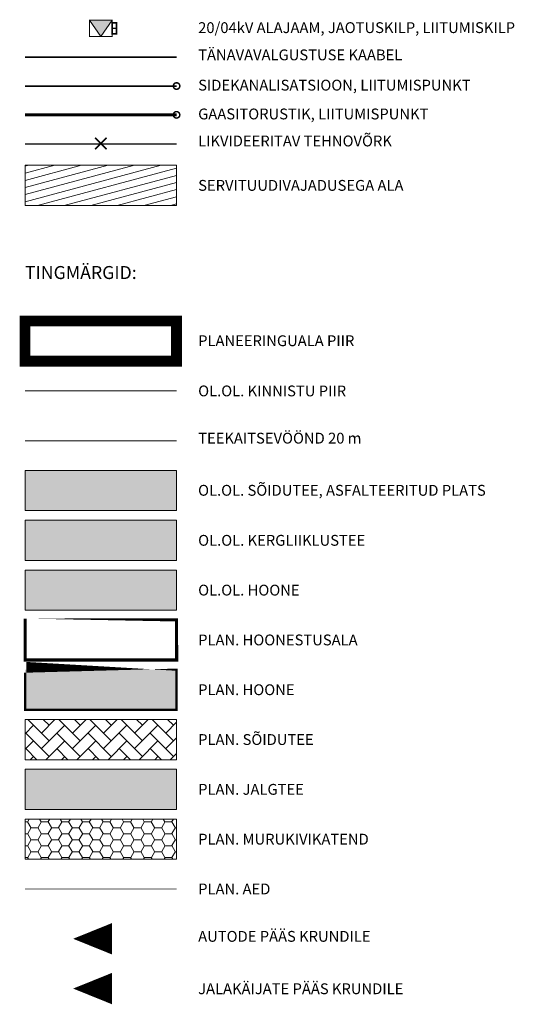
# Model space of a CAD drawing. Units: metres. Extents: x 551790 to 553695, y 6582654 to 6584242.
# Drawn here: x 553113 to 553158, y 6582904 to 6582995 of the extents above; entities that cross this region are included whole.
import ezdxf

# ---------------------------------------------------------------- set-up
doc = ezdxf.new("R2010")
doc.units = ezdxf.units.M
doc.header["$LTSCALE"] = 0.5
doc.linetypes.add('CENTER', pattern=[50.800000000000004, 31.75, -6.35, 6.35, -6.35])
doc.linetypes.add('DASHED', pattern=[0.75, 0.5, -0.25])
for name, color, linetype, lineweight, true_color in [('_R_aed', 7, 'EVS907-ap-Porkepiire', 9, 0x2900a5), ('_R_ol.ol. asfalt', 7, 'Continuous', 5, 0xb3b3b3), ('_R_PJ_murukivi', 7, 'Continuous', 5, 0xd4faa3), ('_R_plan_kõnnitee', 7, 'Continuous', 5, 0xffffa3), ('_R_TV_gaas', 7, 'G1-gaasivarustus', 9, 0x00adad), ('_R_TV_gaas_LP', 7, 'Continuous', 9, 0x00adad)]:
    doc.layers.add(name, color=color, linetype=linetype, lineweight=lineweight, true_color=true_color)
for name, color, linetype, lineweight in [('_R_hoonestusala', 7, 'Continuous', 5), ('_R_likv_tehnovõrk', 240, 'Continuous', 5), ('_R_PJ_tehnoservituut', 6, 'Continuous', 9), ('_R_plan_ala_PIIR', 1, 'CENTER', 9), ('_R_plan_asfalt', 253, 'Continuous', 9), ('_R_plan_hoone', 7, 'Continuous', 9), ('_R_tee kaitsevöönd', 30, 'Continuous', 5), ('_R_tingmärgid', 7, 'Continuous', 5), ('_R_TV_alajaam', 1, 'Continuous', 9), ('_R_TV_MP_kaabel', 5, 'GEE$0$W1_KPROJEKT', 9), ('_R_TV_side', 211, 'T38b-12_2 AP_PLAAN$0$PROJ_SIDEKAABEL', 9), ('_R_TV_side_LP', 211, 'T38b-12_2 AP_PLAAN$0$PROJ_SIDEKAABEL', 9), ('_R_TV_tänavavalgus', 212, 'GEE1$0$W1.1_KPROJEKT', 9)]:
    doc.layers.add(name, color=color, linetype=linetype, lineweight=lineweight)
doc.layers.add('_R_juurdepääs', color=7, linetype='Continuous', lineweight=5, transparency=0.2)
doc.layers.add('_R_ol ol hoone', color=7, linetype='Continuous', true_color=0xe6e0cc)
doc.layers.add('_R_ol ol kergliiklustee', color=7, linetype='Continuous', true_color=0xfae966)
doc.layers.add('GTRASS', color=7, linetype='Continuous')
doc.layers.add('PIIR', color=34, linetype='Continuous')
doc.styles.add('ariel', font='times.ttf', dxfattribs={"height": 2})
doc.styles.add('GEE$0$KPR-jooned', font='romand.shx')
doc.styles.add('GEE1$0$KPR-jooned', font='romand.shx')
doc.styles.add('SIMPLEX', font='simplex.shx')
doc.styles.add('T38b-12_2 AP_PLAAN$0$romanc', font='romanc.shx')
doc.linetypes.add('EVS907-ap-Porkepiire', pattern='A,0.25,-0.1,[132,ltypeshp.shx,S=0.1,R=0,X=-0.1,Y=0],-0.1,1', length=1.45)
doc.linetypes.add('G1-gaasivarustus', pattern='A,0.5,-0.2,["G1",SIMPLEX,S=0.1,R=0,X=-0.1,Y=-0.05],-0.25,0.5,-0.2', length=1.65)
doc.linetypes.add('GEE$0$W1_KPROJEKT', pattern='A,9.5,-1.25,["W1",GEE$0$KPR-jooned,S=1,R=0,X=-0.95,Y=-0.5],-1.25', length=12)
doc.linetypes.add('GEE1$0$W1.1_KPROJEKT', pattern='A,9.5,-2,["W1.1",GEE1$0$KPR-jooned,S=1,R=0,X=-1.72,Y=-0.5],-2', length=13.5)
doc.linetypes.add('T38b-12_2 AP_PLAAN$0$PROJ_SIDEKAABEL', pattern='A,2.5,-1.5,["S1",T38b-12_2 AP_PLAAN$0$romanc,S=1.6,R=0,X=-0.8,Y=-0.8],-3,7.5', length=14.5)

# ---------------------------------------------------------------- blocks, each defined once
blk = doc.blocks.new('likv tehno')
at = {"layer": '_R_likv_tehnovõrk', "linetype": 'Continuous', "lineweight": 9, "const_width": 0.15}
for points in [[(549857.4874697457, 6594169.194030255), (549858.548129917, 6594168.133370083)], [(549857.4874697459, 6594168.133370084), (549858.5481299174, 6594169.194030255)]]:
    blk.add_lwpolyline(points, dxfattribs=at)
blk = doc.blocks.new('alajaam')
at = {"layer": '_R_TV_alajaam'}
h = blk.add_hatch(color=256, dxfattribs=at)
h.dxf.hatch_style = 1
h.paths.add_polyline_path([(546316.4801437778, 6584796.948440017), (546317.5301437778, 6584795.448440017), (546318.5801437778, 6584796.948440017)])
at = {"layer": '_R_TV_alajaam', "const_width": 0.1, "flags": 128}
blk.add_lwpolyline([(546316.4801437778, 6584796.948440017), (546318.5801437778, 6584796.948440017), (546318.5801437778, 6584795.448440017), (546316.4801437778, 6584795.448440017), (546316.4801437778, 6584796.948440017)], dxfattribs=at)
at = {"layer": '_R_TV_alajaam', "flags": 128}
blk.add_lwpolyline([(546316.4801437778, 6584796.948440017), (546317.5301437778, 6584795.448440017), (546318.5801437778, 6584796.948440017)], close=True, dxfattribs=at)
blk = doc.blocks.new('LK JK')
at = {"layer": '_R_TV_MP_kaabel', "linetype": 'Continuous', "const_width": 0.15}
blk.add_lwpolyline([(549674.1419249937, 6594243.014620855), (549675.1419249937, 6594243.014620855), (549675.1419249937, 6594242.614620855), (549674.1419249937, 6594242.614620855)], close=True, dxfattribs=at)
blk.add_lwpolyline([(549674.6419249937, 6594243.014620855), (549674.6419249937, 6594242.614620855)], dxfattribs=at)

msp = doc.modelspace()

# ---------------------------------------------------------------- hatches: boundary and pattern name
at = {"layer": '_R_ol ol hoone', "linetype": 'Continuous', "lineweight": 5, "ltscale": 0.7}
msp.add_hatch(color=256, dxfattribs=at).paths.add_polyline_path([(553127.007750368, 6582944.48777822), (553113.0128496521, 6582944.487778221), (553113.0128496519, 6582940.77201344), (553127.0078944552, 6582940.77201344)])
at = {"layer": '_R_ol ol kergliiklustee'}
h = msp.add_hatch(color=256, dxfattribs=at)
h.dxf.hatch_style = 1
h.paths.add_polyline_path([(553113.007606301, 6582949.086692841), (553127.0076063019, 6582949.08669284), (553127.0076063019, 6582945.370928059), (553113.0076063008, 6582945.370928059)])
h = msp.add_hatch(color=256, dxfattribs=at)
h.dxf.hatch_style = 1
h.paths.add_polyline_path([(553113.0094741636, 6582944.487235531), (553127.0078224323, 6582944.48723553), (553127.0078224323, 6582940.77147075), (553113.0094741634, 6582940.77147075)])
at = {"layer": '_R_ol.ol. asfalt', "linetype": 'Continuous', "lineweight": 5, "ltscale": 0.7, "transparency": 33554597}
msp.add_hatch(color=256, dxfattribs=at).paths.add_polyline_path([(553113.0078224314, 6582953.68669284), (553127.0078224323, 6582953.686692839), (553127.0078224323, 6582949.970928059), (553113.0078224312, 6582949.970928059)])
at = {"layer": '_R_PJ_murukivi', "lineweight": 5}
h = msp.add_hatch(dxfattribs=at)
h.set_pattern_fill('HONEY', scale=0.2)
h.set_pattern_definition([(0, (6758.603971310426, -1993.233372061513), (0.9525000000000001, 0.549926129), [0.635, -1.27]), (120, (6758.603971310426, -1993.233372061513), (-0.9524999979188382, 0.5499261326046782), [0.6349999999999989, -1.269999999999998]), (59.99999999999999, (6758.603971310426, -1993.233372061513), (2.081161820655097e-09, 1.099852261604678), [-1.27, 0.635])])
h.paths.add_polyline_path([(553127.0082134717, 6582921.487235532), (553113.0133127559, 6582921.487235533), (553113.0133127556, 6582917.771470752), (553127.008357559, 6582917.771470752)])
at = {"layer": '_R_PJ_tehnoservituut'}
h = msp.add_hatch(dxfattribs=at)
h.set_pattern_fill('ANSI31', color=256, scale=0.2, angle=329.9999999999999, style=0)
h.set_pattern_definition([(14.99999999999995, (6758.604115418508, -1859.250272637233), (-0.1643500936401003, 0.6133628996935584), [])])
h.paths.add_polyline_path([(553113.013456859, 6582981.870334963), (553127.0083575749, 6582981.870334962), (553127.0085016622, 6582978.154570182), (553113.0134568588, 6582978.154570182)])
h.dxf.unprotected_set("ltscale", 0)
at = {"layer": '_R_plan_asfalt', "lineweight": 5}
h = msp.add_hatch(dxfattribs=at)
h.set_pattern_fill('AR-HBONE', scale=0.01)
h.set_pattern_definition([(45, (6758.604043354164, -1997.833372061141), (1.4210854715202e-16, 1.436840979371065), [3.048, -1.016]), (135, (6759.322463354212, -1997.114952061325), (1.4210854715202e-16, 1.436840979371065), [3.048, -1.016])])
h.paths.add_polyline_path([(553127.007856721, 6582930.687235531), (553113.012956005, 6582930.687235532), (553113.0129560048, 6582926.971470751), (553127.0080008082, 6582926.971470751)])
at = {"layer": '_R_plan_hoone', "linetype": 'Continuous', "ltscale": 0.7}
msp.add_hatch(color=252, dxfattribs=at).paths.add_polyline_path([(553127.0076783454, 6582935.287235531), (553113.0127776295, 6582935.287235532), (553113.0127776293, 6582931.57147075), (553127.0078224327, 6582931.57147075)])
at = {"layer": '_R_plan_kõnnitee', "linetype": 'Continuous', "ltscale": 0.7}
msp.add_hatch(color=256, dxfattribs=at).paths.add_polyline_path([(553127.0079287644, 6582926.087235532), (553113.0130280486, 6582926.087235533), (553113.0130280483, 6582922.371470751), (553127.0080728517, 6582922.371470751)])

# ---------------------------------------------------------------- linework, layer by layer
at = {"layer": '_R_aed', "color": 5, "lineweight": 15, "ltscale": 3, "const_width": 0.04000000000000001, "flags": 128}
msp.add_lwpolyline([(553127.0076783453, 6582915.029353142), (553113.0076783453, 6582915.029353142)], dxfattribs=at)
at = {"layer": '_R_hoonestusala', "ltscale": 0.12, "const_width": 0.3}
msp.add_lwpolyline([(553113.012705586, 6582939.887235532), (553127.0076063019, 6582939.887235531), (553127.0077503892, 6582936.17147075), (553113.0127055858, 6582936.17147075)], close=True, dxfattribs=at)
at = {"layer": '_R_juurdepääs', "linetype": 'Continuous', "lineweight": 5, "flags": 128}
msp.add_lwpolyline([(553121.0524277826, 6582910.429353142, 2.906454134062786, 0, 0), (553117.4525732523, 6582910.429353142, 0, 0, 0)], format="xyseb", dxfattribs=at)
at = {"layer": '_R_juurdepääs', "color": 5, "linetype": 'Continuous', "lineweight": 5, "flags": 128}
msp.add_lwpolyline([(553121.0524277826, 6582905.829353143, 2.906454134062786, 0, 0), (553117.4525732523, 6582905.829353143, 0, 0, 0)], format="xyseb", dxfattribs=at)
at = {"layer": '_R_PJ_tehnoservituut', "flags": 128}
msp.add_lwpolyline([(553113.013456859, 6582981.870334963), (553127.0083575749, 6582981.870334962), (553127.0085016622, 6582978.154570182), (553113.0134568588, 6582978.154570182)], close=True, dxfattribs=at)
at = {"layer": '_R_plan_ala_PIIR', "color": 1, "ltscale": 0.5, "const_width": 1}
msp.add_lwpolyline([(553113.007822433, 6582963.770928058), (553127.007822433, 6582963.770928058), (553127.007822433, 6582967.486692837), (553113.007822433, 6582967.486692837)], close=True, dxfattribs=at)
at = {"layer": '_R_plan_hoone', "const_width": 0.2}
msp.add_lwpolyline([(553113.0127776295, 6582935.287235532), (553127.0076783454, 6582935.287235531), (553127.0078224327, 6582931.57147075), (553113.0127776293, 6582931.57147075)], close=True, dxfattribs=at)
at = {"layer": '_R_tee kaitsevöönd', "linetype": 'DASHED', "ltscale": 5, "const_width": 0.1, "flags": 128}
msp.add_lwpolyline([(553127.007822433, 6582956.428810448), (553113.007822433, 6582956.428810448)], dxfattribs=at)
at = {"layer": '_R_tingmärgid', "color": 0, "lineweight": 0}
for points in [[(553113.0078224314, 6582953.68669284), (553127.0078224323, 6582953.686692839), (553127.0078224323, 6582949.970928059), (553113.0078224312, 6582949.970928059)], [(553113.007606301, 6582949.086692841), (553127.0076063019, 6582949.08669284), (553127.0076063019, 6582945.370928059), (553113.0076063008, 6582945.370928059)], [(553113.0094741636, 6582944.487235531), (553127.0078224323, 6582944.48723553), (553127.0078224323, 6582940.77147075), (553113.0094741634, 6582940.77147075)], [(553113.0128496521, 6582944.487778221), (553127.007750368, 6582944.48777822), (553127.0078944552, 6582940.77201344), (553113.0128496519, 6582940.77201344)]]:
    msp.add_lwpolyline(points, close=True, dxfattribs=at)
at = {"layer": '_R_tingmärgid'}
for points in [[(553113.012956005, 6582930.687235532), (553127.007856721, 6582930.687235531), (553127.0080008082, 6582926.971470751), (553113.0129560048, 6582926.971470751)], [(553113.0130280486, 6582926.087235533), (553127.0079287644, 6582926.087235532), (553127.0080728517, 6582922.371470751), (553113.0130280483, 6582922.371470751)], [(553113.0133127559, 6582921.487235533), (553127.0082134717, 6582921.487235532), (553127.008357559, 6582917.771470752), (553113.0133127556, 6582917.771470752)]]:
    msp.add_lwpolyline(points, close=True, dxfattribs=at)
at = {"layer": '_R_TV_gaas', "ltscale": 10, "const_width": 0.3}
msp.add_lwpolyline([(553113.0078944988, 6582986.528050925), (553127.0078944988, 6582986.528050925)], dxfattribs=at)
at = {"layer": '_R_TV_gaas_LP', "linetype": 'Continuous', "ltscale": 0.7, "const_width": 0.1385543198652674}
msp.add_lwpolyline([(553126.7078944987, 6582986.528050925, 1), (553127.3078944987, 6582986.528050925, 1)], format="xyb", close=True, dxfattribs=at)
at = {"layer": '_R_TV_side', "ltscale": 0.7, "const_width": 0.15, "flags": 128}
msp.add_lwpolyline([(553113.007894499, 6582989.190339538), (553127.0078944988, 6582989.190339538)], dxfattribs=at)
at = {"layer": '_R_TV_side_LP', "linetype": 'Continuous', "ltscale": 0.7, "const_width": 0.1385543198652674}
msp.add_lwpolyline([(553126.7078944987, 6582989.190339537, 1), (553127.3078944987, 6582989.190339537, 1)], format="xyb", close=True, dxfattribs=at)
at = {"layer": '_R_TV_tänavavalgus', "const_width": 0.15, "flags": 128}
msp.add_lwpolyline([(553113.0078944992, 6582991.852628152), (553127.007894499, 6582991.852628152)], dxfattribs=at)
at = {"layer": 'GTRASS', "linetype": 'Continuous', "ltscale": 0.5}
msp.add_lwpolyline([(553113.0078944988, 6582983.865762311), (553127.0078944988, 6582983.865762311)], dxfattribs=at)
at = {"layer": 'PIIR', "color": 34, "linetype": 'Continuous', "const_width": 0.1}
msp.add_lwpolyline([(553127.007822433, 6582961.028810448), (553113.007822433, 6582961.028810448)], dxfattribs=at)

# ---------------------------------------------------------------- block references
at = {"layer": '_R_likv_tehnovõrk', "linetype": 'Continuous'}
msp.add_blockref('likv tehno', (3261.990094667533, -11184.79346168414), dxfattribs=at)
at = {"layer": '_R_TV_alajaam'}
msp.add_blockref('alajaam', (6802.47327454621, -1801.681842203252), dxfattribs=at)
at = {"layer": '_R_TV_MP_kaabel', "linetype": 'Continuous', "rotation": 90}
msp.add_blockref('LK JK', (7147364.06803918, 6033319.87467282), dxfattribs=at)

# ---------------------------------------------------------------- texts
at = {"layer": '_R_tingmärgid', "linetype": 'Continuous', "width": 37.75633978694633, "attachment_point": 1, "rotation": 359.9999999984496, "style": 'ariel'}
for s, insert, char_height in [('{\\fArial Narrow|b0|i0|c186|p34;20/04kV ALAJAAM, JAOTUSKILP, LIITUMISKILP}', (553129.0062988407, 6582995.082887377), 1), ('{\\fArial Narrow|b0|i0|c186|p34;TÄNAVAVALGUSTUSE KAABEL}', (553129.0062988407, 6582992.565422499), 1), ('{\\fArial Narrow|b0|i0|c186|p34;SIDEKANALISATSIOON, LIITUMISPUNKT}', (553129.0062988405, 6582989.771738671), 1), ('{\\fArial Narrow|b0|i0|c186|p34;GAASITORUSTIK, LIITUMISPUNKT}', (553129.0062988405, 6582987.109450057), 1), ('{\\fArial Narrow|b0|i0|c186|p34;LIKVIDEERITAV TEHNOVÕRK}', (553129.0007364748, 6582984.613476727), 1), ('{\\fArial Narrow|b0|i0|c186|p34;SERVITUUDIVAJADUSEGA ALA}', (553129.006298836, 6582980.513208524), 1), ('{\\fArial Narrow|b0|i0|c186|p34;TINGMÄRGID:}', (553112.9993116901, 6582972.563696709), 1.2), ('{\\fArial Narrow|b0|i0|c186|p34;PLANEERINGUALA PIIR}', (553129.0062267769, 6582966.163831258), 1), ('{\\fArial Narrow|b0|i0|c186|p34;OL.OL. KINNISTU PIIR}', (553129.0062267769, 6582961.529566401), 1), ('{\\fArial Narrow|b0|i0|c186|p34;TEEKAITSEVÖÖND 20 m}', (553129.0062267769, 6582957.165378068), 1), ('{\\fArial Narrow|b0|i0|c186|p34;OL.OL. SÕIDUTEE, ASFALTEERITUD PLATS}', (553128.9982360869, 6582952.349356214), 1), ('{\\fArial Narrow|b0|i0|c186|p34;OL.OL. KERGLIIKLUSTEE}', (553129.0062267762, 6582947.729566403), 1), ('{\\fArial Narrow|b0|i0|c186|p34;OL.OL. HOONE}', (553129.0062267765, 6582943.130109093), 1), ('{\\fArial Narrow|b0|i0|c186|p34;PLAN. HOONESTUSALA}', (553129.0060826894, 6582938.530109094), 1), ('{\\fArial Narrow|b0|i0|c186|p34;PLAN. HOONE}', (553129.0062267765, 6582933.930109093), 1), ('{\\fArial Narrow|b0|i0|c186|p34;PLAN. SÕIDUTEE}', (553129.006405152, 6582929.330109093), 1), ('{\\fArial Narrow|b0|i0|c186|p34;PLAN. JALGTEE}', (553129.0064771955, 6582924.730109094), 1), ('{\\fArial Narrow|b0|i0|c186|p34;PLAN. MURUKIVIKATEND}', (553129.0061547328, 6582920.130109094), 1), ('{\\fArial Narrow|b0|i0|c186|p34;PLAN. AED}', (553129.0060826892, 6582915.530109094), 1), ('{\\fArial Narrow|b0|i0|c186|p34;AUTODE PÄÄS KRUNDILE}', (553129.0060826895, 6582911.152062007), 1), ('{\\fArial Narrow|b0|i0|c186|p34;JALAKÄIJATE PÄÄS KRUNDILE}', (553129.0060826899, 6582906.312041968), 1)]:
    msp.add_mtext(s, dxfattribs=dict(at, insert=insert, char_height=char_height))

doc.saveas('drawing.dxf')
